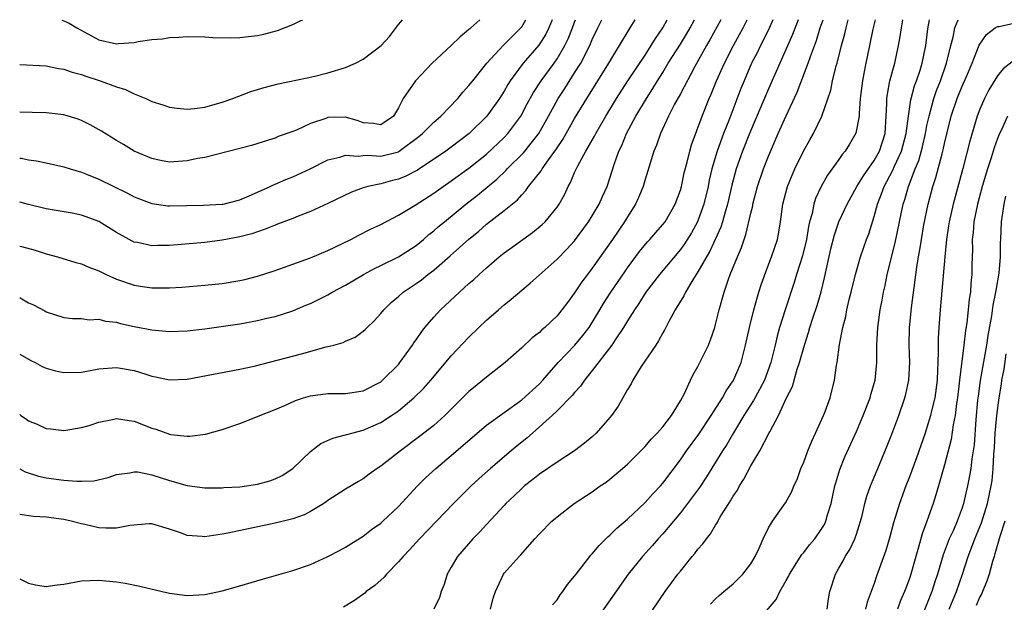
# Model space of a CAD drawing. Units: inches. Extents: x 2607000 to 2610000, y 1539000 to 1540760.
# Drawn here: x 2607000 to 2607112, y 1540692 to 1540758 of the extents above; entities that cross this region are included whole.
import ezdxf

# ---------------------------------------------------------------- set-up
doc = ezdxf.new("R2010")
doc.units = ezdxf.units.IN
doc.header["$MEASUREMENT"] = 0
doc.layers.add('LD26071539_2ft', color=113, linetype='Continuous')

msp = doc.modelspace()

# ---------------------------------------------------------------- linework, layer by layer
at = {"layer": 'LD26071539_2ft'}
for points, elevation in [([(2607079.61, 1540757.93), (2607078.35, 1540755.65), (2607077.96, 1540755), (2607076.63, 1540752.63), (2607075, 1540749.54), (2607074.35, 1540748.35), (2607073.67, 1540747), (2607072.75, 1540745), (2607072.3, 1540743.7), (2607072, 1540743), (2607071, 1540739.78), (2607070.77, 1540739), (2607070.26, 1540737.74), (2607069.92, 1540737), (2607069, 1540735.57), (2607068.66, 1540735), (2607067.29, 1540733), (2607065, 1540729.72), (2607064.45, 1540729), (2607063.83, 1540728.17), (2607063, 1540726.93), (2607062.17, 1540725.83), (2607061.56, 1540725), (2607061, 1540724.3), (2607059.62, 1540723), (2607059.27, 1540722.73), (2607059, 1540722.44), (2607058.18, 1540721.82), (2607057, 1540720.68), (2607055.1, 1540719), (2607053, 1540717.37), (2607052.56, 1540717), (2607051.69, 1540716.31), (2607051, 1540715.74), (2607048.26, 1540713), (2607047, 1540711.88), (2607045.39, 1540710.61), (2607043.22, 1540709), (2607041, 1540707.25), (2607040.59, 1540707), (2607039.66, 1540706.34), (2607039, 1540705.82), (2607038.48, 1540705.52), (2607037, 1540704.63), (2607035, 1540703.34), (2607034.81, 1540703.19), (2607034.52, 1540703), (2607033, 1540702.09), (2607032.28, 1540701.72), (2607031, 1540701.27), (2607029, 1540700.78), (2607023.63, 1540699.63), (2607023, 1540699.51), (2607021, 1540699.23), (2607020.73, 1540699.27), (2607019, 1540699.39), (2607018.37, 1540699.63), (2607017, 1540700.09), (2607015, 1540700.69), (2607014.69, 1540700.69), (2607012.51, 1540700.51), (2607011, 1540700.21), (2607009.78, 1540700.22), (2607009, 1540700.26), (2607007.38, 1540700.62), (2607007, 1540700.69), (2607005.83, 1540701), (2607005, 1540701.19), (2607003, 1540701.45), (2607001.55, 1540701.55), (2607000, 1540701.76)], 8058), ([(2607000, 1540694.46), (2607000.3, 1540694.3), (2607001, 1540693.95), (2607001.78, 1540693.78), (2607003, 1540693.57), (2607004.24, 1540693.76), (2607005, 1540693.85), (2607007, 1540694.23), (2607009, 1540694.32), (2607009.77, 1540694.23), (2607011, 1540694.11), (2607011.98, 1540693.98), (2607013.64, 1540693.64), (2607016.18, 1540693), (2607017, 1540692.82), (2607019, 1540692.58), (2607021, 1540692.69), (2607023, 1540693.1), (2607025, 1540693.67), (2607027.57, 1540694.43), (2607031, 1540695.42), (2607033, 1540696.09), (2607035, 1540697), (2607036.31, 1540697.69), (2607037, 1540698.07), (2607039, 1540699.31), (2607039.95, 1540700.05), (2607041, 1540700.79), (2607041.23, 1540701), (2607043, 1540702.66), (2607045.16, 1540705), (2607046.08, 1540705.92), (2607047.23, 1540707), (2607049, 1540708.45), (2607053, 1540711.89), (2607057, 1540714.77), (2607059, 1540716.59), (2607059.38, 1540717), (2607061.13, 1540719), (2607063.02, 1540721), (2607063.92, 1540722.08), (2607064.63, 1540723), (2607065, 1540723.57), (2607065.87, 1540725), (2607066.29, 1540725.71), (2607067.1, 1540727), (2607068.68, 1540729.32), (2607069, 1540729.77), (2607070.38, 1540731.62), (2607071.28, 1540732.72), (2607071.55, 1540733), (2607072.21, 1540733.79), (2607073, 1540734.67), (2607073.26, 1540735), (2607074.42, 1540737), (2607075, 1540738.57), (2607075.12, 1540739), (2607075.45, 1540740.55), (2607075.78, 1540741.78), (2607076.08, 1540743), (2607076.28, 1540743.72), (2607077.46, 1540747), (2607078.27, 1540749), (2607078.5, 1540749.5), (2607079.12, 1540751), (2607080, 1540753), (2607081.02, 1540755), (2607081.73, 1540756.27), (2607082.12, 1540757), (2607082.59, 1540757.93)], 8056), ([(2607000, 1540732.24), (2607000.2, 1540732.2), (2607001.76, 1540731.76), (2607003, 1540731.37), (2607004.31, 1540731), (2607006.38, 1540730.38), (2607007, 1540730.22), (2607007.84, 1540729.84), (2607009, 1540729.41), (2607009.27, 1540729.27), (2607009.83, 1540729), (2607011, 1540728.48), (2607013, 1540727.78), (2607013.69, 1540727.69), (2607015, 1540727.49), (2607016.51, 1540727.49), (2607017, 1540727.51), (2607018.42, 1540727.58), (2607021, 1540727.78), (2607023, 1540727.99), (2607025, 1540728.32), (2607025.55, 1540728.45), (2607027, 1540728.81), (2607029, 1540729.46), (2607033, 1540730.89), (2607035, 1540731.72), (2607035.85, 1540732.15), (2607037.59, 1540733), (2607038.51, 1540733.49), (2607039.84, 1540734.16), (2607041, 1540734.69), (2607043, 1540735.73), (2607044.89, 1540736.89), (2607047, 1540738.24), (2607048.06, 1540739), (2607049, 1540739.64), (2607051, 1540741.07), (2607053, 1540742.69), (2607055, 1540744.58), (2607055.4, 1540745), (2607056.9, 1540747), (2607057.62, 1540748.38), (2607058.32, 1540749.68), (2607059.19, 1540751), (2607060.66, 1540753), (2607061, 1540753.5), (2607061.87, 1540755), (2607062.25, 1540755.75), (2607062.76, 1540757), (2607063, 1540757.65), (2607063.1, 1540757.92)], 8068), ([(2607000, 1540726.38), (2607000.25, 1540726.25), (2607001, 1540725.8), (2607001.55, 1540725.55), (2607002.87, 1540724.87), (2607003, 1540724.78), (2607005, 1540724.12), (2607006.01, 1540724.01), (2607007, 1540724), (2607007.88, 1540723.88), (2607009, 1540723.95), (2607009.73, 1540723.73), (2607011, 1540723.6), (2607011.46, 1540723.46), (2607013, 1540723.11), (2607015, 1540722.72), (2607017, 1540722.54), (2607019, 1540722.61), (2607021, 1540722.84), (2607025, 1540723.42), (2607027, 1540723.77), (2607028.04, 1540724.04), (2607029, 1540724.25), (2607031, 1540724.89), (2607032.49, 1540725.51), (2607033, 1540725.73), (2607035, 1540726.71), (2607035.49, 1540727), (2607037, 1540727.79), (2607039.02, 1540729), (2607040.29, 1540729.71), (2607041, 1540730.04), (2607043, 1540731.03), (2607045, 1540732.31), (2607045.85, 1540733), (2607046.46, 1540733.54), (2607047, 1540733.95), (2607047.55, 1540734.45), (2607048.21, 1540735), (2607050.65, 1540737), (2607051.98, 1540738.02), (2607054.17, 1540739.83), (2607055.19, 1540740.81), (2607055.35, 1540741), (2607057.18, 1540742.82), (2607058.92, 1540745), (2607060.04, 1540747), (2607061.13, 1540749), (2607061.88, 1540750.12), (2607063, 1540751.89), (2607063.69, 1540753), (2607064.71, 1540755), (2607065, 1540755.69), (2607065.64, 1540757), (2607066.08, 1540757.92)], 8066), ([(2607000, 1540719.95), (2607001.25, 1540719.25), (2607001.75, 1540719), (2607002.55, 1540718.55), (2607003, 1540718.36), (2607004.06, 1540718.06), (2607005, 1540717.88), (2607007, 1540717.94), (2607009, 1540718.31), (2607011, 1540718.46), (2607013, 1540718.1), (2607014.32, 1540717.68), (2607015, 1540717.48), (2607015.41, 1540717.41), (2607017, 1540717.06), (2607019, 1540717.13), (2607025, 1540718.27), (2607026.62, 1540718.62), (2607031.99, 1540720.01), (2607034.78, 1540720.78), (2607035, 1540720.82), (2607035.67, 1540721), (2607036.71, 1540721.29), (2607037, 1540721.45), (2607038.09, 1540721.91), (2607039, 1540722.57), (2607039.23, 1540722.77), (2607039.44, 1540723), (2607040.25, 1540723.75), (2607041, 1540724.58), (2607041.33, 1540725), (2607042.18, 1540725.82), (2607043, 1540726.51), (2607043.54, 1540727), (2607045, 1540727.97), (2607045.6, 1540728.4), (2607046.32, 1540729), (2607047, 1540729.51), (2607048.86, 1540731.14), (2607051, 1540733.03), (2607052.09, 1540733.91), (2607053, 1540734.71), (2607055, 1540736.27), (2607056.51, 1540737.49), (2607057, 1540738.07), (2607057.47, 1540738.53), (2607057.78, 1540739), (2607059.21, 1540740.79), (2607059.32, 1540741), (2607060.04, 1540742.04), (2607060.85, 1540743.15), (2607061, 1540743.4), (2607061.65, 1540744.35), (2607063, 1540746.72), (2607064.39, 1540749), (2607066.88, 1540753), (2607067.66, 1540754.34), (2607068.11, 1540755), (2607069.19, 1540756.81), (2607069.32, 1540757), (2607069.86, 1540757.92)], 8064), ([(2607000, 1540713.1), (2607000.12, 1540713), (2607000.65, 1540712.65), (2607001, 1540712.38), (2607002, 1540712), (2607003, 1540711.53), (2607003.49, 1540711.49), (2607005, 1540711.3), (2607007, 1540711.62), (2607007.88, 1540711.88), (2607009, 1540712.26), (2607010.54, 1540712.54), (2607011, 1540712.67), (2607012.42, 1540712.42), (2607013, 1540712.36), (2607015, 1540711.56), (2607015.44, 1540711.44), (2607017, 1540710.87), (2607017.16, 1540710.84), (2607019, 1540710.66), (2607019.33, 1540710.67), (2607021.1, 1540710.9), (2607023, 1540711.41), (2607025, 1540712.08), (2607027, 1540712.88), (2607027.25, 1540713), (2607029, 1540713.68), (2607030.19, 1540714.19), (2607031.3, 1540714.7), (2607032.22, 1540715), (2607033, 1540715.24), (2607035, 1540715.5), (2607037, 1540715.51), (2607039, 1540715.81), (2607041, 1540716.84), (2607041.19, 1540717), (2607043, 1540718.81), (2607043.16, 1540719), (2607044.59, 1540721), (2607044.75, 1540721.25), (2607045, 1540721.6), (2607045.56, 1540722.44), (2607046, 1540723), (2607047, 1540724.17), (2607047.77, 1540725), (2607049.93, 1540727), (2607051, 1540727.97), (2607051.56, 1540728.44), (2607052.16, 1540729), (2607053, 1540729.75), (2607054.43, 1540731), (2607055, 1540731.46), (2607055.89, 1540732.11), (2607057.12, 1540733), (2607058.23, 1540733.77), (2607059.33, 1540734.67), (2607059.66, 1540735), (2607061, 1540736.66), (2607061.23, 1540737), (2607061.87, 1540738.13), (2607062.26, 1540739), (2607062.54, 1540739.46), (2607063, 1540740.58), (2607063.36, 1540741.36), (2607064.26, 1540743), (2607065.27, 1540744.73), (2607065.4, 1540745), (2607066.54, 1540747), (2607067.74, 1540749), (2607069.03, 1540751), (2607071, 1540753.93), (2607071.7, 1540755), (2607072.19, 1540755.81), (2607073, 1540757), (2607073.5, 1540757.92)], 8062), ([(2607000, 1540706.96), (2607000.62, 1540706.62), (2607002.12, 1540706.12), (2607003, 1540705.94), (2607005, 1540705.66), (2607006.47, 1540705.53), (2607007, 1540705.54), (2607008.41, 1540705.59), (2607010.03, 1540705.97), (2607011, 1540706.31), (2607012.51, 1540706.51), (2607013, 1540706.62), (2607013.41, 1540706.59), (2607015, 1540706.26), (2607017, 1540705.61), (2607019, 1540705.04), (2607021, 1540704.78), (2607023, 1540704.78), (2607023.19, 1540704.81), (2607025, 1540704.91), (2607027, 1540705.21), (2607028.41, 1540705.59), (2607029, 1540705.81), (2607029.8, 1540706.2), (2607031, 1540706.99), (2607033, 1540708.91), (2607034.19, 1540709.81), (2607035.56, 1540710.44), (2607037, 1540710.8), (2607037.15, 1540710.85), (2607037.69, 1540711), (2607039, 1540711.32), (2607041, 1540712.19), (2607042.22, 1540713), (2607043, 1540713.55), (2607044.76, 1540715), (2607045.89, 1540716.11), (2607046.66, 1540717), (2607049, 1540719.78), (2607051, 1540721.9), (2607052.12, 1540723), (2607053, 1540723.81), (2607054.35, 1540725), (2607055, 1540725.56), (2607055.8, 1540726.2), (2607057, 1540727.25), (2607057.96, 1540728.04), (2607061, 1540730.74), (2607062.12, 1540731.88), (2607063, 1540732.85), (2607064.58, 1540735), (2607065, 1540735.67), (2607065.78, 1540737), (2607066.15, 1540737.85), (2607066.68, 1540739), (2607067, 1540739.94), (2607067.49, 1540741.49), (2607068.03, 1540743), (2607068.35, 1540743.65), (2607068.89, 1540745), (2607069.96, 1540747), (2607071.15, 1540749), (2607071.88, 1540750.12), (2607072.39, 1540751), (2607073, 1540751.96), (2607073.63, 1540753), (2607075, 1540755.18), (2607075.7, 1540756.3), (2607076.1, 1540757), (2607076.62, 1540757.92)], 8060), ([(2607000, 1540752.87), (2607003, 1540752.7), (2607004.41, 1540752.41), (2607005, 1540752.34), (2607005.97, 1540751.97), (2607007, 1540751.7), (2607007.51, 1540751.51), (2607009.12, 1540751), (2607011, 1540750.33), (2607012, 1540750), (2607013, 1540749.54), (2607014.31, 1540749), (2607015, 1540748.67), (2607016.26, 1540748.26), (2607017, 1540748), (2607017.89, 1540747.89), (2607019, 1540747.77), (2607019.85, 1540747.85), (2607021, 1540748.01), (2607023, 1540748.58), (2607024.18, 1540749), (2607026.23, 1540749.77), (2607027.77, 1540750.23), (2607029.35, 1540750.65), (2607032.65, 1540751.35), (2607033.52, 1540751.52), (2607035, 1540751.89), (2607037, 1540752.5), (2607038.14, 1540753), (2607039, 1540753.44), (2607041.05, 1540755), (2607041.97, 1540756.03), (2607043, 1540757.39), (2607043.45, 1540757.91)], 8076), ([(2607052.25, 1540757.91), (2607051.2, 1540757), (2607051.09, 1540756.91), (2607051, 1540756.82), (2607049.99, 1540756.01), (2607049, 1540755.02), (2607046.82, 1540753), (2607044.94, 1540751), (2607043.53, 1540749), (2607043, 1540747.95), (2607042.42, 1540747), (2607041, 1540745.99), (2607040.16, 1540746.16), (2607039, 1540746.22), (2607038.44, 1540746.44), (2607037, 1540746.86), (2607035, 1540746.85), (2607034.74, 1540746.74), (2607033, 1540746.14), (2607031.41, 1540745.41), (2607031, 1540745.24), (2607029.34, 1540744.66), (2607029, 1540744.5), (2607028.26, 1540744.26), (2607026.33, 1540743.67), (2607025, 1540743.3), (2607021, 1540742.3), (2607020.17, 1540742.17), (2607019, 1540741.9), (2607017, 1540741.78), (2607015.97, 1540741.97), (2607015, 1540742.17), (2607013, 1540743.02), (2607011.78, 1540743.78), (2607011, 1540744.23), (2607009.29, 1540745.29), (2607008.01, 1540746.01), (2607007, 1540746.49), (2607006.63, 1540746.63), (2607005, 1540747.14), (2607003, 1540747.37), (2607001.4, 1540747.4), (2607000, 1540747.44)], 8074), ([(2607000, 1540742.23), (2607000.2, 1540742.2), (2607001, 1540742.04), (2607001.92, 1540741.92), (2607003, 1540741.67), (2607005, 1540741.24), (2607005.72, 1540741), (2607007, 1540740.64), (2607007.58, 1540740.42), (2607009, 1540739.83), (2607012.25, 1540738.25), (2607013, 1540737.84), (2607015, 1540737.06), (2607016.82, 1540736.82), (2607017, 1540736.81), (2607020.87, 1540736.87), (2607022.98, 1540736.98), (2607023.1, 1540737), (2607025, 1540737.47), (2607026.05, 1540737.95), (2607027, 1540738.34), (2607028.45, 1540739), (2607028.81, 1540739.19), (2607029, 1540739.25), (2607030.21, 1540739.79), (2607031, 1540740.1), (2607032.96, 1540741), (2607035, 1540742.02), (2607036.35, 1540742.35), (2607037, 1540742.57), (2607038.44, 1540742.44), (2607039, 1540742.52), (2607039.45, 1540742.55), (2607041, 1540742.46), (2607043, 1540742.95), (2607043.09, 1540743), (2607045.33, 1540744.67), (2607045.71, 1540745), (2607047, 1540746.3), (2607047.82, 1540747), (2607049.73, 1540749), (2607050.3, 1540749.7), (2607051, 1540750.45), (2607051.43, 1540751), (2607053.05, 1540753), (2607054.89, 1540755), (2607055.93, 1540756.07), (2607056.9, 1540757), (2607057, 1540757.12), (2607057.46, 1540757.91)], 8072), ([(2607060.45, 1540757.91), (2607060.08, 1540757), (2607059.72, 1540756.28), (2607058.94, 1540755.06), (2607057.17, 1540753), (2607055.68, 1540751), (2607055.42, 1540750.58), (2607055, 1540749.83), (2607054.46, 1540749), (2607053.02, 1540747), (2607051.02, 1540745), (2607049, 1540743.47), (2607048.36, 1540743), (2607045.16, 1540740.84), (2607043.84, 1540740.16), (2607043, 1540739.82), (2607042.33, 1540739.67), (2607041, 1540739.32), (2607039.52, 1540739), (2607039, 1540738.84), (2607037.66, 1540738.34), (2607035, 1540737.07), (2607033, 1540736.16), (2607031.63, 1540735.63), (2607031, 1540735.37), (2607029.28, 1540734.72), (2607029, 1540734.62), (2607027.86, 1540734.14), (2607027, 1540733.87), (2607026.36, 1540733.64), (2607025, 1540733.27), (2607023, 1540732.89), (2607021, 1540732.66), (2607017, 1540732.31), (2607015.7, 1540732.3), (2607015, 1540732.28), (2607013.37, 1540732.63), (2607013, 1540732.69), (2607012.78, 1540732.78), (2607011, 1540733.76), (2607009, 1540735.03), (2607007.56, 1540735.56), (2607007, 1540735.75), (2607005.96, 1540735.96), (2607003, 1540736.47), (2607001, 1540736.97), (2607000, 1540737.21)], 8070), ([(2607004.78, 1540757.88), (2607005, 1540757.82), (2607005.37, 1540757.65), (2607005.6, 1540757.53), (2607006.47, 1540757), (2607009, 1540755.64), (2607011, 1540755.2), (2607011.23, 1540755.23), (2607013, 1540755.36), (2607013.46, 1540755.46), (2607015, 1540755.68), (2607016.23, 1540755.77), (2607017, 1540755.9), (2607018.06, 1540755.94), (2607019, 1540756.02), (2607021, 1540756), (2607021.93, 1540755.93), (2607023.88, 1540755.88), (2607025, 1540755.91), (2607025.96, 1540756.04), (2607027, 1540756.14), (2607027.7, 1540756.3), (2607029.28, 1540756.72), (2607031, 1540757.4), (2607031.92, 1540757.83), (2607032.09, 1540757.9)], 8078), ([(2607085.51, 1540757.93), (2607085, 1540756.78), (2607084.09, 1540755), (2607083.74, 1540754.26), (2607083.08, 1540753), (2607082.23, 1540751), (2607081.88, 1540750.12), (2607080.49, 1540746.49), (2607079.9, 1540745), (2607079.19, 1540743), (2607078.59, 1540741), (2607078.28, 1540739.72), (2607078.14, 1540739), (2607077.66, 1540737), (2607077, 1540735.11), (2607076.95, 1540735), (2607076.26, 1540733.74), (2607075.49, 1540732.51), (2607075, 1540731.83), (2607072.62, 1540729), (2607071.09, 1540727), (2607070.28, 1540725.72), (2607069.78, 1540725), (2607069, 1540723.76), (2607068.54, 1540723), (2607067.59, 1540721.59), (2607067.21, 1540721), (2607065, 1540718.12), (2607064.1, 1540717), (2607063.67, 1540716.33), (2607063, 1540715.62), (2607062.73, 1540715.27), (2607061, 1540713.53), (2607060.44, 1540713), (2607058.64, 1540711.36), (2607058.21, 1540711), (2607057.58, 1540710.42), (2607056.46, 1540709.54), (2607055.81, 1540709), (2607053.46, 1540707), (2607052.17, 1540705.83), (2607051.27, 1540705), (2607049.26, 1540703), (2607045.4, 1540699), (2607044.26, 1540697.74), (2607043.52, 1540697), (2607043, 1540696.38), (2607041.65, 1540695), (2607041.36, 1540694.64), (2607040.31, 1540693.69), (2607039.34, 1540693), (2607039.17, 1540692.83), (2607038.01, 1540691.99), (2607036.75, 1540691.25)], 8054), ([(2607088.37, 1540757.93), (2607087.74, 1540756.26), (2607085, 1540750.1), (2607082.84, 1540745), (2607082.06, 1540743), (2607081.35, 1540741), (2607080.85, 1540739.15), (2607080.36, 1540737), (2607080.08, 1540736.08), (2607079.79, 1540735), (2607079.6, 1540734.4), (2607078.35, 1540731.65), (2607077.95, 1540731), (2607077, 1540729.32), (2607076.41, 1540728.41), (2607075.58, 1540727), (2607075.41, 1540726.59), (2607074.42, 1540725), (2607073.69, 1540723.69), (2607073.23, 1540722.77), (2607073, 1540722.39), (2607072.53, 1540721.47), (2607072.2, 1540721), (2607070.56, 1540718.56), (2607069.59, 1540717), (2607069.4, 1540716.6), (2607069, 1540715.97), (2607067.93, 1540714.07), (2607067.2, 1540713), (2607067, 1540712.76), (2607065.46, 1540711), (2607065, 1540710.58), (2607064.13, 1540709.87), (2607063, 1540709), (2607061, 1540707.71), (2607059, 1540706.33), (2607058.27, 1540705.73), (2607057.32, 1540705), (2607057, 1540704.73), (2607056.13, 1540703.87), (2607055.19, 1540703), (2607055, 1540702.8), (2607053, 1540700.64), (2607052.22, 1540699.78), (2607051.43, 1540699), (2607049.69, 1540697), (2607049, 1540695.79), (2607048.53, 1540695), (2607048.19, 1540693.81), (2607047.84, 1540693), (2607047.65, 1540692.35), (2607047, 1540691)], 8052), ([(2607053.46, 1540691), (2607053.75, 1540692.25), (2607054.01, 1540693), (2607054.93, 1540695), (2607055, 1540695.09), (2607056.69, 1540697), (2607056.85, 1540697.15), (2607058.47, 1540699), (2607059, 1540699.58), (2607060.42, 1540701), (2607061, 1540701.49), (2607062.95, 1540703), (2607065, 1540704.35), (2607065.9, 1540705), (2607066.56, 1540705.44), (2607067, 1540705.78), (2607068.45, 1540707), (2607069, 1540707.49), (2607070.52, 1540709), (2607071, 1540709.49), (2607071.69, 1540710.31), (2607072.38, 1540711), (2607073, 1540711.72), (2607073.98, 1540713), (2607075, 1540714.65), (2607075.42, 1540715.42), (2607076.15, 1540717), (2607076.43, 1540717.57), (2607077, 1540718.55), (2607077.23, 1540719), (2607078.18, 1540721), (2607078.41, 1540721.59), (2607078.9, 1540723), (2607079, 1540723.34), (2607079.41, 1540725), (2607079.97, 1540727), (2607080.47, 1540728.47), (2607080.67, 1540729), (2607081.47, 1540731), (2607081.94, 1540732.06), (2607082.24, 1540733), (2607082.45, 1540733.55), (2607083, 1540735.97), (2607083.21, 1540736.79), (2607083.24, 1540737), (2607083.77, 1540739), (2607084.45, 1540741), (2607085, 1540742.45), (2607086.1, 1540745), (2607087, 1540747.02), (2607088.27, 1540749.73), (2607089.52, 1540753), (2607089.77, 1540753.77), (2607090.44, 1540755.56), (2607090.89, 1540757), (2607091.2, 1540757.93)], 8050), ([(2607060.5, 1540691.5), (2607061, 1540692.08), (2607061.37, 1540692.63), (2607061.66, 1540693), (2607062.2, 1540693.8), (2607063, 1540694.76), (2607063.17, 1540695), (2607064.85, 1540697.15), (2607065, 1540697.29), (2607065.77, 1540698.24), (2607066.77, 1540699.23), (2607067, 1540699.41), (2607067.79, 1540700.21), (2607069, 1540701.24), (2607071, 1540703.13), (2607071.88, 1540704.12), (2607072.73, 1540705), (2607073, 1540705.31), (2607075, 1540707.95), (2607075.71, 1540709), (2607077.1, 1540710.9), (2607078.51, 1540713), (2607079.79, 1540715), (2607080.21, 1540715.79), (2607081, 1540716.92), (2607081.08, 1540717.08), (2607081.89, 1540719), (2607082.4, 1540721), (2607082.84, 1540723), (2607083.33, 1540725), (2607083.9, 1540727), (2607084.16, 1540727.84), (2607084.69, 1540729.31), (2607085.36, 1540731), (2607086.03, 1540733), (2607086.19, 1540733.81), (2607086.38, 1540735), (2607086.65, 1540737), (2607087.18, 1540739), (2607087.7, 1540740.3), (2607088, 1540741), (2607088.98, 1540743.02), (2607089.69, 1540744.31), (2607090.1, 1540745), (2607091.08, 1540747), (2607092.07, 1540749.93), (2607092.28, 1540751), (2607092.7, 1540752.7), (2607092.8, 1540753), (2607093.31, 1540755), (2607093.68, 1540756.32), (2607093.82, 1540757), (2607094.06, 1540757.93)], 8048), ([(2607097.1, 1540757.94), (2607096.85, 1540756.85), (2607096.49, 1540755), (2607096.06, 1540753), (2607095.84, 1540751.84), (2607095.66, 1540751), (2607095.43, 1540749), (2607095.3, 1540747.3), (2607095.3, 1540747), (2607094.93, 1540745.07), (2607094.21, 1540743.79), (2607093.71, 1540743), (2607093.38, 1540742.62), (2607093, 1540742.06), (2607091.72, 1540740.28), (2607091, 1540739), (2607090.36, 1540737.64), (2607090.16, 1540737), (2607089.95, 1540735.95), (2607089.67, 1540735), (2607089.54, 1540734.46), (2607089.31, 1540733), (2607088.86, 1540731.14), (2607088.18, 1540729), (2607087.91, 1540728.09), (2607086.9, 1540725), (2607086.27, 1540723), (2607085.99, 1540722.01), (2607085.78, 1540721), (2607085.29, 1540719), (2607084.54, 1540717), (2607083.97, 1540715.97), (2607083.3, 1540714.7), (2607082.21, 1540713), (2607081.03, 1540711.03), (2607080.28, 1540709.72), (2607079.8, 1540709), (2607077.97, 1540706.03), (2607077.18, 1540704.82), (2607075.83, 1540703), (2607075, 1540701.95), (2607073, 1540699.57), (2607072.47, 1540699), (2607071.8, 1540698.2), (2607070.69, 1540697), (2607069.09, 1540695), (2607065, 1540689.14)], 8046), ([(2607069.19, 1540687), (2607073.27, 1540693), (2607074.73, 1540695), (2607075, 1540695.34), (2607076.36, 1540697), (2607076.66, 1540697.34), (2607077, 1540697.83), (2607077.57, 1540698.43), (2607077.96, 1540699), (2607078.44, 1540699.56), (2607079, 1540700.56), (2607079.18, 1540700.82), (2607079.26, 1540701), (2607079.6, 1540701.6), (2607080.49, 1540703), (2607080.7, 1540703.3), (2607081, 1540703.85), (2607081.47, 1540704.53), (2607081.7, 1540705), (2607082.21, 1540705.79), (2607083, 1540707.3), (2607084.03, 1540709), (2607085.05, 1540710.95), (2607085.14, 1540711.14), (2607086.14, 1540713), (2607087.05, 1540715), (2607087.72, 1540716.28), (2607088.26, 1540718.26), (2607088.52, 1540719), (2607089.08, 1540721), (2607089.56, 1540722.44), (2607089.71, 1540723), (2607090.04, 1540724.04), (2607090.52, 1540725.48), (2607090.97, 1540727.03), (2607091.36, 1540728.64), (2607092.09, 1540731.91), (2607092.49, 1540733.51), (2607093, 1540735), (2607093.64, 1540736.36), (2607093.92, 1540737), (2607095.05, 1540739), (2607095.78, 1540740.22), (2607097, 1540741.96), (2607097.59, 1540743), (2607098.24, 1540745), (2607098.37, 1540747), (2607098.43, 1540748.43), (2607098.44, 1540749), (2607098.5, 1540749.5), (2607098.79, 1540751), (2607099.34, 1540753), (2607099.78, 1540755), (2607099.96, 1540756.04), (2607100.09, 1540757), (2607100.26, 1540757.94)], 8044), ([(2607078.43, 1540691.57), (2607079, 1540692.17), (2607079.42, 1540692.58), (2607079.94, 1540693), (2607081, 1540693.9), (2607082.11, 1540695), (2607083, 1540696.15), (2607083.48, 1540697), (2607083.93, 1540697.93), (2607084.41, 1540699), (2607085, 1540700.23), (2607085.46, 1540701), (2607086.92, 1540703.08), (2607087.64, 1540704.36), (2607087.9, 1540705), (2607088.25, 1540705.75), (2607088.69, 1540707), (2607089, 1540707.71), (2607089.46, 1540709), (2607089.91, 1540710.09), (2607090.35, 1540711), (2607091.26, 1540713), (2607091.44, 1540713.44), (2607092, 1540715), (2607092.5, 1540717), (2607092.73, 1540718.73), (2607092.79, 1540719), (2607093.05, 1540721.05), (2607093.43, 1540723), (2607093.77, 1540724.23), (2607093.9, 1540725), (2607094.18, 1540726.18), (2607094.39, 1540727), (2607094.87, 1540729), (2607095.45, 1540731), (2607096.14, 1540733), (2607096.38, 1540733.62), (2607097, 1540735.58), (2607097.38, 1540737), (2607097.85, 1540738.15), (2607098.14, 1540739), (2607098.45, 1540739.55), (2607099.13, 1540740.87), (2607099.31, 1540741.31), (2607100.09, 1540743), (2607100.64, 1540745), (2607100.9, 1540747), (2607101.17, 1540748.83), (2607101.58, 1540750.42), (2607101.8, 1540751), (2607102.22, 1540752.22), (2607102.46, 1540753), (2607102.87, 1540755), (2607103.1, 1540756.9), (2607103.29, 1540757.94)], 8042), ([(2607084.56, 1540690.56), (2607085.89, 1540692.11), (2607086.3, 1540693), (2607087, 1540694.26), (2607087.28, 1540694.72), (2607087.39, 1540695), (2607088.78, 1540697.22), (2607089, 1540697.46), (2607089.68, 1540698.32), (2607090.25, 1540699), (2607091, 1540700.05), (2607091.36, 1540700.64), (2607091.52, 1540701), (2607091.72, 1540701.72), (2607092.12, 1540703), (2607092.55, 1540705), (2607092.64, 1540705.36), (2607093.12, 1540706.88), (2607093.69, 1540708.31), (2607095, 1540711.17), (2607095.77, 1540713), (2607096.53, 1540715), (2607096.63, 1540715.37), (2607097.1, 1540717), (2607097.32, 1540719), (2607097.32, 1540721), (2607097.41, 1540723), (2607097.7, 1540725), (2607097.92, 1540726.08), (2607098.08, 1540727), (2607098.25, 1540727.75), (2607098.49, 1540729), (2607099.38, 1540732.62), (2607099.87, 1540735), (2607100.31, 1540737), (2607100.48, 1540737.52), (2607100.9, 1540739), (2607101.66, 1540741), (2607102.06, 1540741.94), (2607102.49, 1540743.51), (2607102.83, 1540745), (2607103, 1540745.91), (2607103.23, 1540747), (2607103.77, 1540749), (2607104.09, 1540749.91), (2607104.52, 1540751), (2607105.22, 1540753), (2607105.69, 1540755), (2607105.96, 1540755.96), (2607106.16, 1540757), (2607106.55, 1540757.94)], 8040), ([(2607091.66, 1540691), (2607091.82, 1540692.18), (2607091.98, 1540693), (2607092.6, 1540695), (2607093, 1540695.66), (2607093.49, 1540696.51), (2607093.72, 1540697), (2607094.23, 1540697.77), (2607094.81, 1540699), (2607095, 1540699.52), (2607095.47, 1540701), (2607095.64, 1540701.64), (2607095.96, 1540703), (2607096.17, 1540703.83), (2607096.58, 1540705), (2607097.4, 1540707), (2607098.46, 1540709.54), (2607099, 1540710.9), (2607099.79, 1540713), (2607100.48, 1540715), (2607100.59, 1540715.41), (2607100.95, 1540717), (2607101.05, 1540719), (2607100.96, 1540721), (2607101, 1540723), (2607101.23, 1540725.23), (2607101.83, 1540729.83), (2607102.02, 1540731), (2607102.18, 1540731.82), (2607102.36, 1540733), (2607102.65, 1540734.65), (2607103.15, 1540737), (2607103.67, 1540739), (2607103.99, 1540740.01), (2607104.71, 1540742.71), (2607104.84, 1540743.16), (2607105, 1540743.9), (2607105.76, 1540747), (2607106.42, 1540749), (2607107, 1540750.41), (2607107.49, 1540751.49), (2607108.14, 1540753), (2607108.94, 1540755.06), (2607109.76, 1540756.24), (2607110.75, 1540757), (2607111, 1540757.16), (2607111.19, 1540757.18), (2607113, 1540757.6)], 8038), ([(2607113, 1540753.43), (2607111.64, 1540752.36), (2607111, 1540751.56), (2607110.03, 1540749.97), (2607109.52, 1540749), (2607109, 1540747.79), (2607108.7, 1540747), (2607107.85, 1540744.15), (2607107.06, 1540741.06), (2607105.96, 1540737), (2607105.51, 1540735), (2607105.45, 1540734.55), (2607105.22, 1540733), (2607105.03, 1540731.03), (2607104.49, 1540725), (2607104.34, 1540723), (2607104.26, 1540721.74), (2607104.25, 1540721), (2607104.27, 1540720.27), (2607104.22, 1540719), (2607104.2, 1540718.2), (2607104.14, 1540717), (2607103.88, 1540715), (2607103.52, 1540713.52), (2607103.41, 1540713), (2607103, 1540711.62), (2607102.78, 1540711), (2607101.79, 1540708.21), (2607101, 1540706.03), (2607100.61, 1540705), (2607099.89, 1540703), (2607099.19, 1540700.81), (2607098.77, 1540699.23), (2607098.33, 1540697.67), (2607097.25, 1540694.75), (2607097, 1540693.94), (2607096.67, 1540693), (2607096.2, 1540691.8), (2607096, 1540691)], 8036), ([(2607112.13, 1540747), (2607111.44, 1540745.44), (2607111.23, 1540745), (2607111, 1540744.44), (2607110.61, 1540743.39), (2607110.27, 1540742.27), (2607109.85, 1540741), (2607109.28, 1540739), (2607108.75, 1540737), (2607108.33, 1540735), (2607108.24, 1540733.76), (2607108.14, 1540733), (2607108.15, 1540731.85), (2607108.1, 1540730.1), (2607108.09, 1540729), (2607107.99, 1540728.01), (2607107.92, 1540727), (2607107.79, 1540726.21), (2607107.68, 1540725), (2607107.51, 1540723.51), (2607107.36, 1540722.64), (2607107.19, 1540721), (2607106.69, 1540717), (2607106.46, 1540715), (2607106.35, 1540714.35), (2607106.18, 1540713), (2607105.96, 1540711.96), (2607105.73, 1540710.27), (2607105, 1540707.39), (2607104.47, 1540705.53), (2607104.3, 1540705), (2607104.01, 1540703.99), (2607103.7, 1540703), (2607102.99, 1540701), (2607102.44, 1540699.56), (2607102.04, 1540698.04), (2607101.73, 1540697), (2607101.17, 1540695), (2607101, 1540694.49), (2607100.59, 1540693.41), (2607100.45, 1540693), (2607100.01, 1540691.99), (2607099.66, 1540691)], 8034), ([(2607111.92, 1540737.92), (2607111.71, 1540737), (2607111.48, 1540735.48), (2607111.42, 1540735), (2607111.35, 1540733), (2607111.32, 1540732.68), (2607111.32, 1540731), (2607111.15, 1540729.15), (2607110.81, 1540727.19), (2607110.79, 1540727), (2607110.49, 1540725.51), (2607110.32, 1540724.32), (2607109.92, 1540722.08), (2607109.76, 1540721), (2607109.5, 1540719.5), (2607109.04, 1540716.96), (2607108.8, 1540715.2), (2607108.74, 1540714.74), (2607108.53, 1540712.53), (2607108.34, 1540709.66), (2607108.25, 1540709), (2607108.09, 1540708.09), (2607107.97, 1540707), (2607107.84, 1540706.16), (2607107.6, 1540705), (2607107.16, 1540703), (2607107, 1540702.5), (2607106.43, 1540701), (2607106, 1540700), (2607105.53, 1540699), (2607104.83, 1540697.17), (2607104.21, 1540695), (2607103.9, 1540694.1), (2607103.55, 1540693), (2607102.55, 1540690.55)], 8032), ([(2607105.5, 1540691), (2607106.35, 1540693), (2607107.03, 1540695), (2607107.66, 1540697), (2607108.04, 1540697.96), (2607108.42, 1540699), (2607109.19, 1540700.81), (2607109.87, 1540703), (2607110.29, 1540705), (2607110.38, 1540705.62), (2607110.51, 1540707), (2607110.58, 1540708.58), (2607110.65, 1540709.35), (2607110.73, 1540711), (2607110.92, 1540713), (2607111.19, 1540715), (2607111.45, 1540716.55), (2607111.51, 1540717), (2607111.75, 1540718.25), (2607112, 1540720)], 8030), ([(2607111.83, 1540701), (2607111.26, 1540699.26), (2607110.72, 1540697.28), (2607110.61, 1540697), (2607110.43, 1540696.43), (2607110.05, 1540695), (2607109.8, 1540694.21), (2607109.3, 1540693), (2607109.21, 1540692.79), (2607109, 1540692.41), (2607108.58, 1540691.42)], 8028)]:
    msp.add_lwpolyline(points, dxfattribs=dict(at, elevation=elevation))

doc.saveas('drawing.dxf')
